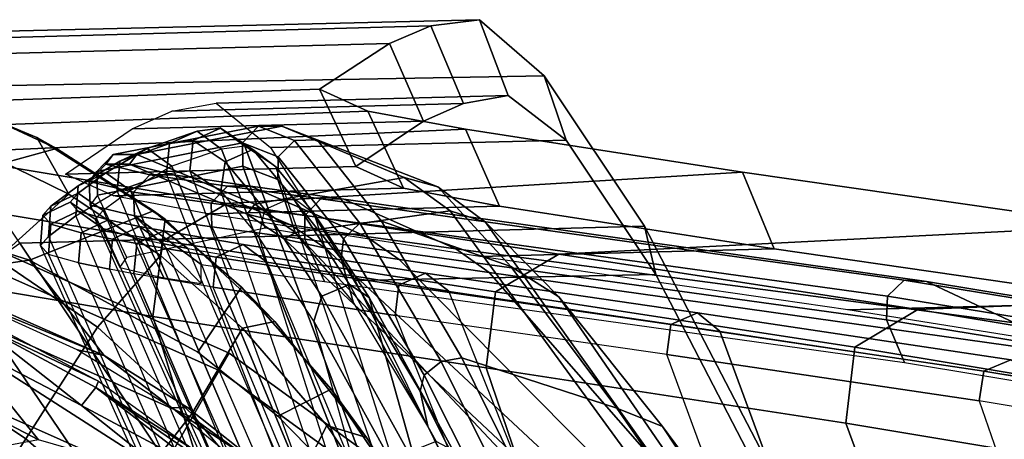
# Model space of a CAD drawing. Units: inches. Extents: x -51 to 81, y -115 to 80.
# Drawn here: x 60 to 63, y 29 to 30 of the extents above; entities that cross this region are included whole.
import ezdxf

# ---------------------------------------------------------------- set-up
doc = ezdxf.new("R2010")
doc.units = ezdxf.units.IN
doc.header["$MEASUREMENT"] = 0
for name, color, linetype in [('SEAT-FABRIC', 5, 'Continuous'), ('SEAT-FOOTREST', 5, 'Continuous'), ('SEAT-FRAME', 5, 'Continuous')]:
    doc.layers.add(name, color=color, linetype=linetype)

# ---------------------------------------------------------------- blocks, each defined once
blk = doc.blocks.new('1VERUS_ASTOOL_UPHST_SYNTLTLIM_ADJARMS_FIXSEAT_0T')
at = {"layer": 'SEAT-FABRIC'}
for points in [[(-5.4179, -8.0383, 28.0492), (-5.5656, -8.2514, 27.7993), (-5.3337, -8.5936, 27.9426), (-5.21, -8.3501, 28.1745)], [(-4.7784, -8.3618, 28.5409), (-4.5518, -8.5583, 28.6313), (-4.3459, -8.246, 28.8164), (-4.5508, -8.0769, 28.7372)], [(-4.9922, -8.1266, 28.4383), (-5.21, -8.3501, 28.1745), (-4.983, -8.6231, 28.287), (-4.7784, -8.3618, 28.5409)], [(-5.5656, -8.2514, 27.7993), (-5.6387, -8.2392, 27.6303), (-5.4368, -8.5619, 27.7599), (-5.3337, -8.5936, 27.9426)], [(-5.4368, -8.5619, 27.7599), (-5.6387, -8.2392, 27.6303), (-5.5843, -8.3326, 27.6208), (-5.3444, -8.6876, 27.737)], [(-4.5518, -8.5583, 28.6313), (-4.3125, -8.7178, 28.7104), (-4.1321, -8.3887, 28.8879), (-4.3459, -8.246, 28.8164)], [(-7.7022, -8.262, 49.9786), (-7.6331, -8.4407, 49.9811), (-6.6813, -8.5989, 47.5021), (-6.8056, -8.2622, 47.475)], [(-6.6813, -8.5989, 47.5021), (-5.7473, -8.7435, 45.0096), (-5.9108, -8.2624, 44.9416), (-6.8056, -8.2622, 47.475)], [(-5.7473, -8.7434, 45.0096), (-4.8815, -8.8764, 42.4871), (-5.071, -8.2626, 42.3637), (-5.9108, -8.2624, 44.9416)], [(-4.8815, -8.8764, 42.4871), (-4.0953, -9.0091, 39.6676), (-4.3012, -8.2628, 39.4687), (-5.071, -8.2626, 42.3637)], [(-4.3816, -8.9596, 30.2719), (-4.7731, -8.3836, 29.7993), (-4.6664, -8.2635, 29.8877), (-4.3022, -8.812, 30.3577)], [(-4.3022, -8.812, 30.3577), (-4.6664, -8.2635, 29.8877), (-4.5196, -8.2635, 30.1059)], [(-5.3444, -8.6876, 27.737), (-5.5843, -8.3326, 27.6208), (-5.3967, -8.4229, 26.7416), (-5.2066, -8.6173, 26.7867)], [(-5.3337, -8.5936, 27.9426), (-5.1144, -8.846, 28.0578), (-4.983, -8.6231, 28.287), (-5.21, -8.3501, 28.1745)], [(-4.7784, -8.3618, 28.5409), (-4.983, -8.6231, 28.287), (-4.738, -8.8489, 28.3863), (-4.5518, -8.5583, 28.6313)], [(-4.5357, -9.0674, 30.2823), (-4.923, -8.4894, 29.7943), (-4.7731, -8.3836, 29.7993), (-4.3816, -8.9596, 30.2719)], [(-6.1884, -8.9859, 30.3313), (-5.4067, -8.9698, 30.3922), (-5.6792, -8.4226, 29.9214), (-6.4737, -8.4337, 29.8547)], [(-6.1588, -9.1113, 30.1679), (-6.1884, -8.9859, 30.3313), (-6.4737, -8.4337, 29.8547), (-6.4591, -8.5336, 29.6792)], [(-5.1698, -8.4826, 26.7818), (-5.1966, -8.4219, 27.1486), (-4.9307, -8.6394, 27.1898)], [(-7.6582, -8.6379, 49.9851), (-6.7052, -8.7964, 47.5049), (-6.6813, -8.5989, 47.5021), (-7.6331, -8.4407, 49.9811)], [(-4.5357, -9.0674, 30.2823), (-6.1588, -9.1113, 30.1679), (-6.4591, -8.5336, 29.6792), (-4.923, -8.4894, 29.7943)], [(-4.9307, -8.6394, 27.1898), (-4.9713, -8.6396, 26.8243), (-5.1698, -8.4826, 26.7818)], [(-5.1144, -8.846, 28.0578), (-5.3337, -8.5936, 27.9426), (-5.4368, -8.5619, 27.7599), (-5.1982, -8.8636, 27.8894)], [(-5.4368, -8.5619, 27.7599), (-5.3444, -8.6876, 27.737), (-5.112, -8.9526, 27.8241), (-5.1982, -8.8636, 27.8894)], [(-4.5518, -8.5583, 28.6313), (-4.738, -8.8489, 28.3863), (-4.4771, -9.0261, 28.4723), (-4.3125, -8.7178, 28.7104)], [(-6.7052, -8.7964, 47.5049), (-5.7715, -8.9409, 45.0116), (-5.7473, -8.7435, 45.0096), (-6.6813, -8.5989, 47.5021)], [(-5.3444, -8.6876, 27.737), (-5.2066, -8.6173, 26.7867), (-4.9983, -8.7835, 26.8314), (-5.112, -8.9526, 27.8241)], [(-7.8221, -8.7361, 49.9301), (-6.8686, -8.8947, 47.4482), (-6.7052, -8.7964, 47.5049), (-7.6582, -8.6379, 49.9851)], [(-5.1144, -8.846, 28.0578), (-4.9013, -9.0349, 28.1556), (-4.738, -8.8489, 28.3863), (-4.983, -8.6231, 28.287)], [(-4.9713, -8.6396, 26.8243), (-4.9307, -8.6394, 27.1898), (-4.7547, -8.7752, 26.8666)], [(-4.9307, -8.6394, 27.1898), (-4.685, -8.7895, 27.2265), (-4.7547, -8.7752, 26.8666)], [(-7.8221, -8.7361, 49.9301), (-9.3662, -8.7765, 49.8379), (-8.3757, -8.9541, 47.0685), (-6.8686, -8.8947, 47.4482)], [(-8.4349, -8.7565, 47.011), (-7.6717, -8.7365, 47.0568), (-6.6867, -8.8937, 44.301), (-7.4534, -8.9138, 44.2547)], [(-5.7715, -8.9409, 45.0116), (-4.9074, -9.0734, 42.4886), (-4.8815, -8.8764, 42.4871), (-5.7473, -8.7435, 45.0096)], [(-6.8686, -8.8947, 47.4482), (-5.9361, -9.0388, 44.9574), (-5.7715, -8.9409, 45.0116), (-6.7052, -8.7964, 47.5049)], [(-4.8833, -9.1507, 27.8963), (-5.112, -8.9526, 27.8241), (-4.9983, -8.7835, 26.8314), (-4.5613, -9.0231, 26.912)], [(-4.2831, -8.9833, 26.9459), (-4.7547, -8.7752, 26.8666), (-4.3586, -8.9378, 27.2716)], [(-4.2831, -8.9833, 26.9459), (-4.5613, -9.0231, 26.912), (-4.7547, -8.7752, 26.8666)], [(-4.3586, -8.9378, 27.2716), (-4.7547, -8.7752, 26.8666), (-4.685, -8.7895, 27.2265)], [(-5.1144, -8.846, 28.0578), (-5.1982, -8.8636, 27.8894), (-4.9132, -9.1295, 28.0203), (-4.9013, -9.0349, 28.1556)], [(-4.9013, -9.0349, 28.1556), (-4.6632, -9.1943, 28.2489), (-4.4771, -9.0261, 28.4723), (-4.738, -8.8489, 28.3863)], [(-4.9132, -9.1295, 28.0203), (-5.1982, -8.8636, 27.8894), (-5.112, -8.9526, 27.8241), (-4.8833, -9.1507, 27.8963)], [(-6.8686, -8.8947, 47.4482), (-8.3757, -8.9541, 47.0685), (-7.3832, -9.1123, 44.2986), (-5.9361, -9.0388, 44.9574)], [(-5.7309, -9.0325, 41.5389), (-6.4954, -9.0525, 41.4927), (-7.4534, -8.9138, 44.2547), (-6.6867, -8.8937, 44.301)], [(-4.9074, -9.0734, 42.4886), (-4.1244, -9.2052, 39.669), (-4.0953, -9.0091, 39.6676), (-4.8815, -8.8764, 42.4871)], [(-6.4954, -9.0525, 41.4927), (-6.4136, -9.2519, 41.5197), (-7.3832, -9.1123, 44.2986), (-7.4534, -8.9138, 44.2547)], [(-5.9361, -9.0388, 44.9574), (-5.0743, -9.1701, 42.4408), (-4.9074, -9.0734, 42.4886), (-5.7715, -8.9409, 45.0116)], [(-5.4067, -8.9698, 30.3922), (-6.1884, -8.9859, 30.3313), (-5.9551, -9.3346, 30.956), (-5.1869, -9.3155, 31.0101)], [(-6.1884, -8.9859, 30.3313), (-6.1588, -9.1113, 30.1679), (-5.8983, -9.5017, 30.8331), (-5.9551, -9.3346, 30.956)], [(-4.2831, -8.9833, 26.9459), (-4.1035, -9.1679, 26.9805), (-4.5613, -9.0231, 26.912)], [(-4.8833, -9.1507, 27.8963), (-4.5613, -9.0231, 26.912), (-4.1035, -9.1679, 26.9805), (-4.6313, -9.3133, 27.9672)], [(-4.6632, -9.1943, 28.2489), (-4.385, -9.3302, 28.3401), (-4.1956, -9.1647, 28.5487), (-4.4771, -9.0261, 28.4723)], [(-5.9361, -9.0388, 44.9574), (-7.3832, -9.1123, 44.2986), (-6.4136, -9.2519, 41.5197), (-5.0744, -9.1701, 42.4408)], [(-6.4954, -9.0525, 41.4927), (-5.7309, -9.0325, 41.5389), (-5.0244, -9.1436, 39.0082), (-5.7817, -9.1635, 38.9623)], [(-6.4136, -9.2519, 41.5197), (-6.4954, -9.0525, 41.4927), (-5.7817, -9.1635, 38.9623), (-5.6934, -9.3631, 38.9836)], [(-4.6632, -9.1943, 28.2489), (-4.9013, -9.0349, 28.1556), (-4.9132, -9.1295, 28.0203), (-4.5803, -9.3421, 28.1435)], [(-4.2646, -9.4723, 30.9767), (-5.8983, -9.5017, 30.8331), (-6.1588, -9.1113, 30.1679), (-4.5357, -9.0674, 30.2823)], [(-5.0743, -9.1701, 42.4408), (-4.2946, -9.2999, 39.6327), (-4.1244, -9.2052, 39.669), (-4.9074, -9.0734, 42.4886)], [(-4.9132, -9.1295, 28.0203), (-4.8833, -9.1507, 27.8963), (-4.6313, -9.3133, 27.9672), (-4.5803, -9.3421, 28.1435)], [(-4.7796, -9.1903, 37.8295), (-5.5327, -9.21, 37.7838), (-5.7817, -9.1635, 38.9623), (-5.0244, -9.1436, 39.0082)], [(-5.0744, -9.1701, 42.4408), (-6.4136, -9.2519, 41.5197), (-5.6934, -9.3631, 38.9836), (-4.2946, -9.2999, 39.6327)], [(-5.5327, -9.21, 37.7838), (-5.4401, -9.4101, 37.7914), (-5.6934, -9.3631, 38.9836), (-5.7817, -9.1635, 38.9623)], [(-4.3422, -9.4475, 28.0407), (-4.6313, -9.3133, 27.9672), (-4.1035, -9.1679, 26.9805), (-3.7019, -9.2386, 27.0281)], [(-5.5327, -9.21, 37.7838), (-4.7796, -9.1903, 37.8295), (-4.6549, -9.2464, 36.4395), (-5.4089, -9.2661, 36.3939)], [(-4.6632, -9.1943, 28.2489), (-4.5803, -9.3421, 28.1435), (-4.2119, -9.4954, 28.2493), (-4.385, -9.3302, 28.3401)], [(-5.4401, -9.4101, 37.7914), (-5.5327, -9.21, 37.7838), (-5.4089, -9.2661, 36.3939), (-5.3145, -9.467, 36.3817)], [(-4.8276, -9.3646, 33.823), (-5.585, -9.3844, 33.7774), (-5.4089, -9.2661, 36.3939), (-4.6549, -9.2464, 36.4395)], [(-5.585, -9.3844, 33.7774), (-5.4961, -9.5864, 33.7518), (-5.3145, -9.467, 36.3817), (-5.4089, -9.2661, 36.3939)], [(-4.2946, -9.2999, 39.6327), (-5.6934, -9.3631, 38.9836), (-5.4401, -9.4101, 37.7914), (-4.0092, -9.3569, 38.2396)], [(-5.8049, -9.4506, 31.7119), (-5.0462, -9.4307, 31.7591), (-5.1869, -9.3155, 31.0101), (-5.9551, -9.3346, 30.956)], [(-5.7304, -9.6478, 31.615), (-5.8049, -9.4506, 31.7119), (-5.9551, -9.3346, 30.956), (-5.8983, -9.5017, 30.8331)], [(-4.2119, -9.4954, 28.2493), (-4.5803, -9.3421, 28.1435), (-4.6313, -9.3133, 27.9672), (-4.3422, -9.4475, 28.0407)], [(-4.0092, -9.3569, 38.2396), (-5.4401, -9.4101, 37.7914), (-5.3145, -9.467, 36.3817), (-3.8739, -9.4172, 36.7538)], [(-5.585, -9.3844, 33.7774), (-4.8276, -9.3646, 33.823), (-4.9309, -9.41, 32.7702), (-5.6889, -9.4299, 32.7242)], [(-5.4961, -9.5864, 33.7518), (-5.585, -9.3844, 33.7774), (-5.6889, -9.4299, 32.7242), (-5.6034, -9.6317, 32.6826)], [(-5.0462, -9.4307, 31.7591), (-5.8049, -9.4506, 31.7119), (-5.6889, -9.4299, 32.7242), (-4.9309, -9.41, 32.7702)], [(-5.8049, -9.4506, 31.7119), (-5.7304, -9.6478, 31.615), (-5.6034, -9.6317, 32.6826), (-5.6889, -9.4299, 32.7242)], [(-3.8739, -9.4172, 36.7538), (-5.3145, -9.467, 36.3817), (-5.4961, -9.5864, 33.7518), (-3.9927, -9.547, 33.8424)], [(-4.1357, -9.6091, 31.8037), (-5.7304, -9.6478, 31.615), (-5.8983, -9.5017, 30.8331), (-4.2646, -9.4723, 30.9767)], [(-3.9927, -9.547, 33.8424), (-5.4961, -9.5864, 33.7518), (-5.6034, -9.6317, 32.6826), (-4.0673, -9.5898, 32.8236)], [(-4.0673, -9.5898, 32.8236), (-5.6034, -9.6317, 32.6826), (-5.7304, -9.6478, 31.615), (-4.1357, -9.6091, 31.8037)]]:
    blk.add_3dface(points, dxfattribs=at)
for points, invisible_edges in [([(-5.3967, -8.4229, 26.7416), (-4.9713, -8.6396, 26.8243), (-5.2066, -8.6173, 26.7867)], 3), ([(-5.3967, -8.4229, 26.7416), (-5.1698, -8.4826, 26.7818), (-4.9713, -8.6396, 26.8243)], 13), ([(-4.9983, -8.7835, 26.8314), (-5.2066, -8.6173, 26.7867), (-4.7547, -8.7752, 26.8666)], 14), ([(-4.9713, -8.6396, 26.8243), (-4.7547, -8.7752, 26.8666), (-5.2066, -8.6173, 26.7867)], 14), ([(-4.7547, -8.7752, 26.8666), (-4.5613, -9.0231, 26.912), (-4.9983, -8.7835, 26.8314)], 12)]:
    blk.add_3dface(points, dxfattribs=dict(at, invisible_edges=invisible_edges))
at = {"layer": 'SEAT-FOOTREST'}
for points in [[(-4.9836, -8.6141, 14.6398), (-4.8873, -8.4471, 14.6914), (-6.5379, -7.2472, 14.6914), (-6.6669, -7.3904, 14.6398)], [(-4.8873, -8.4471, 13.9204), (-4.9836, -8.6141, 13.9721), (-6.6669, -7.3904, 13.9721), (-6.5379, -7.2472, 13.9204)], [(-5.0542, -8.7363, 14.4987), (-4.9836, -8.6141, 14.6398), (-6.6669, -7.3904, 14.6398), (-6.7613, -7.4953, 14.4987)], [(-4.9836, -8.6141, 13.9721), (-5.0542, -8.7363, 14.1132), (-6.7613, -7.4953, 14.1132), (-6.6669, -7.3904, 13.9721)], [(-5.08, -8.781, 14.3059), (-5.0542, -8.7363, 14.4987), (-6.7613, -7.4953, 14.4987), (-6.7959, -7.5337, 14.3059)], [(-5.0542, -8.7363, 14.1132), (-5.08, -8.781, 14.3059), (-6.7959, -7.5337, 14.3059), (-6.7613, -7.4953, 14.1132)], [(-2.92, -8.9602, 14.4987), (-2.9041, -8.911, 14.3059), (-4.6945, -8.1133, 14.3059), (-4.7203, -8.158, 14.4987)], [(-2.9041, -8.911, 14.3059), (-2.92, -8.9602, 14.1132), (-4.7203, -8.158, 14.1132), (-4.6945, -8.1133, 14.3059)], [(-2.9636, -9.0944, 14.6398), (-2.92, -8.9602, 14.4987), (-4.7203, -8.158, 14.4987), (-4.7909, -8.2802, 14.6398)], [(-2.92, -8.9602, 14.1132), (-2.9636, -9.0944, 13.9721), (-4.7909, -8.2802, 13.9721), (-4.7203, -8.158, 14.1132)], [(-3.0232, -9.2777, 14.6914), (-2.9636, -9.0944, 14.6398), (-4.7909, -8.2802, 14.6398), (-4.8873, -8.4471, 14.6914)], [(-2.9636, -9.0944, 13.9721), (-3.0232, -9.2777, 13.9204), (-4.8873, -8.4471, 13.9204), (-4.7909, -8.2802, 13.9721)], [(-3.0828, -9.461, 14.6398), (-3.0232, -9.2777, 14.6914), (-4.8873, -8.4471, 14.6914), (-4.9836, -8.6141, 14.6398)], [(-3.0232, -9.2777, 13.9204), (-3.0828, -9.461, 13.9721), (-4.9836, -8.6141, 13.9721), (-4.8873, -8.4471, 13.9204)], [(-3.1264, -9.5952, 14.4987), (-3.0828, -9.461, 14.6398), (-4.9836, -8.6141, 14.6398), (-5.0542, -8.7363, 14.4987)], [(-3.0828, -9.461, 13.9721), (-3.1264, -9.5952, 14.1132), (-5.0542, -8.7363, 14.1132), (-4.9836, -8.6141, 13.9721)], [(-3.1423, -9.6443, 14.3059), (-3.1264, -9.5952, 14.4987), (-5.0542, -8.7363, 14.4987), (-5.08, -8.781, 14.3059)], [(-3.1264, -9.5952, 14.1132), (-3.1423, -9.6443, 14.3059), (-5.08, -8.781, 14.3059), (-5.0542, -8.7363, 14.1132)]]:
    blk.add_3dface(points, dxfattribs=at)
at = {"layer": 'SEAT-FRAME'}
for points in [[(-6.2051, -8.5907, 30.7302), (-6.845, -7.6226, 31.9924), (-7.0642, -7.3012, 31.7729), (-6.4982, -8.1946, 30.4697)], [(-8.0664, -7.5828, 47.3583), (-7.7595, -8.5354, 47.5152), (-7.0282, -8.657, 45.4677), (-7.3548, -7.7111, 45.3238)], [(-5.936, -8.9274, 31.0806), (-6.6507, -7.8887, 32.2938), (-6.845, -7.6226, 31.9924), (-6.2051, -8.5907, 30.7302)], [(-7.0282, -8.657, 45.4677), (-7.3548, -7.7111, 45.3238), (-6.5614, -7.8382, 43.05), (-6.2166, -8.7774, 43.1923)], [(-6.6865, -7.9375, 43.0111), (-6.3544, -8.8382, 43.1465), (-7.1671, -8.715, 45.4214), (-7.4804, -7.8109, 45.2844)], [(-6.5614, -7.8382, 43.05), (-6.2166, -8.7774, 43.1923), (-5.5114, -8.8793, 41.0638), (-5.8848, -7.9381, 40.9434)], [(-5.746, -9.1216, 31.5628), (-6.4862, -8.0811, 32.6612), (-6.6507, -7.8887, 32.2938), (-5.936, -8.9274, 31.0806)], [(-5.4719, -8.2485, 31.1886), (-5.2997, -8.8643, 30.5906), (-5.5168, -8.4698, 30.2003), (-5.6372, -7.9282, 30.8689)], [(-6.011, -8.0366, 40.9096), (-5.6501, -8.9427, 41.0247), (-6.3544, -8.8382, 43.1465), (-6.6865, -7.9375, 43.0111)], [(-5.5114, -8.8793, 41.0638), (-5.8848, -7.9381, 40.9434), (-5.4305, -8.0094, 39.2562), (-5.0381, -8.9523, 39.3537)], [(-5.7802, -7.9969, 30.8742), (-5.6618, -8.5281, 30.2197), (-5.4433, -8.9258, 30.61), (-5.614, -8.3183, 31.1955)], [(-5.4305, -8.0094, 39.2562), (-5.0381, -8.9523, 39.3537), (-4.8325, -8.9875, 38.4569), (-5.237, -8.0449, 38.3918)], [(-5.1778, -9.0175, 39.3216), (-5.5576, -8.1078, 39.2285), (-6.011, -8.0366, 40.9096), (-5.6501, -8.9427, 41.0247)], [(-5.237, -8.0449, 38.3918), (-4.8325, -8.9875, 38.4569), (-4.7692, -8.9994, 38.1425), (-5.1781, -8.0576, 38.0924)], [(-5.6542, -9.1514, 32.1101), (-6.3686, -8.1705, 33.0822), (-6.4862, -8.0811, 32.6612), (-5.746, -9.1216, 31.5628)], [(-4.7692, -8.9994, 38.1425), (-5.1781, -8.0576, 38.0924), (-5.104, -8.0764, 37.6688), (-4.6881, -9.0156, 37.695)], [(-5.104, -8.0764, 37.6688), (-4.6881, -9.0156, 37.695), (-4.6101, -9.0379, 37.0669), (-5.0333, -8.1019, 37.1317)], [(-4.6101, -9.0379, 37.0669), (-5.0333, -8.1019, 37.1317), (-5.0041, -8.1337, 36.4898), (-4.5898, -9.0614, 36.4294)], [(-5.3645, -8.1431, 38.3666), (-4.9727, -9.0536, 38.4299), (-5.1778, -9.0175, 39.3216), (-5.5576, -8.1078, 39.2285)], [(-4.9098, -9.0657, 38.1177), (-5.3061, -8.1552, 38.0691), (-5.3645, -8.1431, 38.3666), (-4.9727, -9.0536, 38.4299)], [(-5.2331, -8.1729, 37.6509), (-4.8292, -9.0823, 37.6744), (-4.9098, -9.0657, 38.1177), (-5.3061, -8.1552, 38.0691)], [(-5.0041, -8.1337, 36.4898), (-4.5898, -9.0614, 36.4294), (-4.6104, -9.0848, 35.8622), (-5.0154, -8.1604, 35.9567)], [(-5.8905, -8.4159, 36.32), (-6.3686, -8.1705, 33.0822), (-5.6542, -9.1514, 32.1101), (-5.252, -9.0948, 35.8183)], [(-4.752, -9.1055, 37.0577), (-5.1596, -8.1985, 37.0728), (-5.2331, -8.1729, 37.6509), (-4.8292, -9.0823, 37.6744)], [(-4.6104, -9.0848, 35.8622), (-5.0154, -8.1604, 35.9567), (-5.0721, -8.216, 34.8759), (-4.6812, -9.1381, 34.7469)], [(-6.4982, -8.1946, 30.4697), (-6.3708, -8.2273, 30.2647), (-6.0868, -8.6385, 30.5521), (-6.2051, -8.5907, 30.7302)], [(-5.5958, -8.5914, 30.5426), (-5.5756, -8.6824, 30.4183), (-5.7804, -8.2758, 30.0987), (-5.7912, -8.2024, 30.2261)], [(-5.1373, -8.2239, 36.4918), (-4.7321, -9.1291, 36.434), (-4.752, -9.1055, 37.0577), (-5.1596, -8.1985, 37.0728)], [(-6.3708, -8.2273, 30.2647), (-5.8888, -8.3551, 30.0605), (-5.6841, -8.7691, 30.3879), (-6.0868, -8.6385, 30.5521)], [(-5.0721, -8.216, 34.8759), (-4.6812, -9.1381, 34.7469), (-4.7887, -9.2022, 33.4886), (-5.1679, -8.2847, 33.6097)], [(-4.7523, -9.1519, 35.8722), (-5.1491, -8.2478, 35.9628), (-5.1373, -8.2239, 36.4918), (-4.7321, -9.1291, 36.434)], [(-5.1569, -9.0828, 30.9585), (-5.3791, -8.3801, 31.5052), (-5.4719, -8.2485, 31.1886), (-5.2997, -8.8643, 30.5906)], [(-5.2078, -8.2992, 34.8854), (-4.8235, -9.2042, 34.7611), (-4.7523, -9.1519, 35.8722), (-5.1491, -8.2478, 35.9628)], [(-5.5867, -8.7242, 30.3802), (-5.7938, -8.3112, 30.0575), (-5.7804, -8.2758, 30.0987), (-5.5756, -8.6824, 30.4183)], [(-4.7887, -9.2022, 33.4886), (-5.1679, -8.2847, 33.6097), (-5.265, -8.3502, 32.5201), (-4.9169, -9.2475, 32.2578)], [(-5.6308, -8.7595, 30.3678), (-5.8373, -8.343, 30.0422), (-5.7938, -8.3112, 30.0575), (-5.5867, -8.7242, 30.3802)], [(-4.8235, -9.2042, 34.7611), (-5.2078, -8.2992, 34.8854), (-5.3047, -8.3653, 33.6225), (-4.9312, -9.2673, 33.5051)], [(-7.2137, -8.7858, 44.3947), (-7.5696, -8.3313, 44.1053), (-6.2068, -8.4743, 39.3681), (-5.7551, -8.9908, 39.7798)], [(-5.614, -8.3183, 31.1955), (-5.4433, -8.9258, 30.61), (-5.3001, -9.1454, 30.9773), (-5.5199, -8.4534, 31.5109)], [(-5.6841, -8.7691, 30.3879), (-5.8888, -8.3551, 30.0605), (-5.8373, -8.343, 30.0422), (-5.6308, -8.7595, 30.3678)], [(-5.265, -8.3502, 32.5201), (-4.9169, -9.2475, 32.2578), (-4.9776, -9.2554, 31.7436), (-5.3009, -8.3754, 32.128)], [(-5.4049, -8.4318, 32.5046), (-5.0597, -9.3115, 32.2749), (-4.9312, -9.2673, 33.5051), (-5.3047, -8.3653, 33.6225)], [(-5.334, -8.3983, 31.7938), (-5.058, -9.2023, 31.3077), (-5.1569, -9.0828, 30.9585), (-5.3791, -8.3801, 31.5052)], [(-4.9776, -9.2554, 31.7436), (-5.3009, -8.3754, 32.128), (-5.334, -8.3983, 31.7938), (-5.058, -9.2023, 31.3077)], [(-5.2236, -9.0775, 36.8212), (-5.8754, -8.4655, 37.0876), (-5.8905, -8.4159, 36.32), (-5.252, -9.0948, 35.8183)], [(-5.0597, -9.3115, 32.2749), (-5.4049, -8.4318, 32.5046), (-5.4416, -8.4577, 32.1042), (-5.1205, -9.3192, 31.7621)], [(-5.3302, -9.0541, 37.8188), (-5.9327, -8.492, 37.8543), (-5.8754, -8.4655, 37.0876), (-5.2236, -9.0775, 36.8212)], [(-5.3001, -9.1454, 30.9773), (-5.5199, -8.4534, 31.5109), (-5.4718, -8.4784, 31.8012), (-5.201, -9.2656, 31.3265)], [(-5.4718, -8.4784, 31.8012), (-5.201, -9.2656, 31.3265), (-5.1205, -9.3192, 31.7621), (-5.4416, -8.4577, 32.1042)], [(-4.9352, -8.4543, 26.9625), (-4.6958, -8.6449, 27.0065), (-5.017, -8.474, 26.9834)], [(-4.5847, -8.5563, 27.0196), (-4.3796, -8.8108, 27.0533), (-4.9352, -8.4543, 26.9625)], [(-4.6958, -8.6449, 27.0065), (-4.9352, -8.4543, 26.9625), (-4.3796, -8.8108, 27.0533)], [(-8.462, -8.4865, 49.0305), (-8.4302, -8.599, 49.0651), (-6.7876, -8.8674, 44.4682), (-6.8344, -8.7573, 44.4669)], [(-5.7551, -8.9908, 39.7798), (-6.2068, -8.4743, 39.3681), (-6.0522, -8.4885, 38.6143), (-5.5217, -9.0244, 38.8038)], [(-5.5217, -9.0244, 38.8038), (-6.0522, -8.4885, 38.6143), (-5.9327, -8.492, 37.8543), (-5.3302, -9.0541, 37.8188)], [(-5.5168, -8.4698, 30.2003), (-5.2997, -8.8643, 30.5906), (-5.3204, -8.9291, 30.551), (-5.5452, -8.5227, 30.1492)], [(-4.7332, -8.692, 27.0402), (-5.017, -8.474, 26.9834), (-4.6958, -8.6449, 27.0065)], [(-5.017, -8.474, 26.9834), (-4.7332, -8.692, 27.0402), (-5.0134, -8.4996, 27.0338)], [(-4.9956, -8.5248, 27.1178), (-5.0134, -8.4996, 27.0338), (-4.7332, -8.692, 27.0402)], [(-7.0404, -8.7348, 45.4678), (-7.7728, -8.613, 47.5153), (-7.7595, -8.5354, 47.5152), (-7.0282, -8.657, 45.4677)], [(-5.6177, -8.5518, 30.1589), (-5.3922, -8.9599, 30.5607), (-5.4433, -8.9258, 30.61), (-5.6618, -8.5281, 30.2197)], [(-5.5452, -8.5227, 30.1492), (-5.3204, -8.9291, 30.551), (-5.3922, -8.9599, 30.5607), (-5.6177, -8.5518, 30.1589)], [(-4.9956, -8.5248, 27.1178), (-4.7332, -8.692, 27.0402), (-4.7403, -8.7085, 27.1582)], [(-4.5847, -8.5563, 27.0196), (-4.4582, -8.5324, 27.0835), (-4.2313, -8.7408, 27.0719)], [(-4.5847, -8.5563, 27.0196), (-4.2313, -8.7408, 27.0719), (-4.3796, -8.8108, 27.0533)], [(-6.2051, -8.5907, 30.7302), (-6.0868, -8.6385, 30.5521), (-5.8117, -9.0062, 30.9583), (-5.936, -8.9274, 31.0806)], [(-5.5756, -8.6824, 30.4183), (-5.5958, -8.5914, 30.5426), (-5.4023, -8.9148, 30.9783), (-5.3708, -9.0265, 30.8579)], [(-8.7027, -8.6006, 49.0014), (-7.1194, -8.8599, 44.4305), (-6.8908, -8.9676, 44.4367), (-8.5376, -8.6948, 49.0317)], [(-8.4342, -8.6611, 49.0664), (-6.7896, -8.929, 44.4708), (-6.7876, -8.8674, 44.4682), (-8.4302, -8.599, 49.0651)], [(-7.1099, -8.7638, 45.4447), (-7.8426, -8.641, 47.4921), (-7.7728, -8.613, 47.5153), (-7.0404, -8.7348, 45.4678)], [(-6.0868, -8.6385, 30.5521), (-5.6841, -8.7691, 30.3879), (-5.4755, -9.1243, 30.8425), (-5.8117, -9.0062, 30.9583)], [(-8.4794, -8.7014, 49.0524), (-6.8328, -8.971, 44.4576), (-6.7896, -8.929, 44.4708), (-8.4342, -8.6611, 49.0664)], [(-6.2272, -8.8554, 43.1924), (-7.0404, -8.7348, 45.4678), (-7.0282, -8.657, 45.4677), (-6.2166, -8.7774, 43.1923)], [(-4.7332, -8.692, 27.0402), (-4.6958, -8.6449, 27.0065), (-4.4261, -8.8566, 27.083)], [(-4.3796, -8.8108, 27.0533), (-4.4261, -8.8566, 27.083), (-4.6958, -8.6449, 27.0065)], [(-8.5376, -8.6948, 49.0317), (-6.8908, -8.9676, 44.4367), (-6.8328, -8.971, 44.4576), (-8.4794, -8.7014, 49.0524)], [(-5.3765, -9.0786, 30.8306), (-5.5867, -8.7242, 30.3802), (-5.5756, -8.6824, 30.4183), (-5.3708, -9.0265, 30.8579)], [(-4.7403, -8.7085, 27.1582), (-4.7332, -8.692, 27.0402), (-4.4261, -8.8566, 27.083)], [(-6.3544, -8.8382, 43.1465), (-7.1671, -8.715, 45.4214), (-7.1099, -8.7638, 45.4447), (-6.2961, -8.8858, 43.1696)], [(-4.4261, -8.8566, 27.083), (-4.41, -8.8836, 27.2068), (-4.7403, -8.7085, 27.1582)], [(-6.2961, -8.8858, 43.1696), (-7.1099, -8.7638, 45.4447), (-7.0404, -8.7348, 45.4678), (-6.2272, -8.8554, 43.1924)], [(-5.4195, -9.1188, 30.8243), (-5.6308, -8.7595, 30.3678), (-5.5867, -8.7242, 30.3802), (-5.3765, -9.0786, 30.8306)], [(-6.8344, -8.7573, 44.4669), (-6.7876, -8.8674, 44.4682), (-5.2767, -9.0771, 39.8344), (-5.3278, -8.9671, 39.833)], [(-5.4755, -9.1243, 30.8425), (-5.6841, -8.7691, 30.3879), (-5.6308, -8.7595, 30.3678), (-5.4195, -9.1188, 30.8243)], [(-5.7551, -8.9908, 39.7798), (-5.6689, -9.0524, 39.8039), (-7.1194, -8.8599, 44.4305), (-7.2137, -8.7858, 44.3947)], [(-5.5206, -8.9575, 41.0646), (-6.2272, -8.8554, 43.1924), (-6.2166, -8.7774, 43.1923), (-5.5114, -8.8793, 41.0638)], [(-5.6501, -8.9427, 41.0247), (-6.3544, -8.8382, 43.1465), (-6.2961, -8.8858, 43.1696), (-5.5899, -8.9892, 41.045)], [(-5.6689, -9.0524, 39.8039), (-5.3775, -9.1817, 39.8117), (-6.8908, -8.9676, 44.4367), (-7.1194, -8.8599, 44.4305)], [(-6.7896, -8.929, 44.4708), (-5.2759, -9.1386, 39.8369), (-5.2767, -9.0771, 39.8344), (-6.7876, -8.8674, 44.4682)], [(-5.5899, -8.9892, 41.045), (-6.2961, -8.8858, 43.1696), (-6.2272, -8.8554, 43.1924), (-5.5206, -8.9575, 41.0646)], [(-5.2997, -8.8643, 30.5906), (-5.1569, -9.0828, 30.9585), (-5.1723, -9.1549, 30.9308), (-5.3204, -8.9291, 30.551)], [(-5.0461, -9.0306, 39.3548), (-5.5206, -8.9575, 41.0646), (-5.5114, -8.8793, 41.0638), (-5.0381, -8.9523, 39.3537)], [(-5.3922, -8.9599, 30.5607), (-5.2439, -9.1862, 30.9402), (-5.3001, -9.1454, 30.9773), (-5.4433, -8.9258, 30.61)], [(-5.2518, -9.0928, 31.5381), (-5.206, -9.2322, 31.4217), (-5.3708, -9.0265, 30.8579), (-5.4023, -8.9148, 30.9783)], [(-6.8328, -8.971, 44.4576), (-5.3181, -9.1823, 39.8273), (-5.2759, -9.1386, 39.8369), (-6.7896, -8.929, 44.4708)], [(-5.936, -8.9274, 31.0806), (-5.8117, -9.0062, 30.9583), (-5.6216, -9.2139, 31.5149), (-5.746, -9.1216, 31.5628)], [(-5.1778, -9.0175, 39.3216), (-5.6501, -8.9427, 41.0247), (-5.5899, -8.9892, 41.045), (-5.116, -9.0632, 39.3388)], [(-5.3204, -8.9291, 30.551), (-5.1723, -9.1549, 30.9308), (-5.2439, -9.1862, 30.9402), (-5.3922, -8.9599, 30.5607)], [(-6.8908, -8.9676, 44.4367), (-5.3775, -9.1817, 39.8117), (-5.3181, -9.1823, 39.8273), (-6.8328, -8.971, 44.4576)], [(-5.116, -9.0632, 39.3388), (-5.5899, -8.9892, 41.045), (-5.5206, -8.9575, 41.0646), (-5.0461, -9.0306, 39.3548)], [(-5.3278, -8.9671, 39.833), (-5.2767, -9.0771, 39.8344), (-5.0347, -9.1099, 38.8521), (-5.0857, -9.0008, 38.8507)], [(-4.84, -9.0658, 38.4584), (-5.0461, -9.0306, 39.3548), (-5.0381, -8.9523, 39.3537), (-4.8325, -8.9875, 38.4569)], [(-4.9102, -8.9767, 37.8549), (-4.9102, -8.9767, 37.8549), (-5.0069, -8.9619, 38.3748), (-4.8343, -9.1381, 37.8569)], [(-5.0068, -9.0119, 38.4937), (-5.0068, -9.0119, 38.4937), (-4.8343, -9.1381, 37.8569), (-5.0069, -8.9619, 38.3748)], [(-4.9102, -8.9767, 37.8549), (-4.8343, -9.1381, 37.8569), (-4.7189, -9.1659, 36.8382), (-4.7958, -9.0035, 36.8359)], [(-5.5217, -9.0244, 38.8038), (-5.4356, -9.0845, 38.8243), (-5.6689, -9.0524, 39.8039), (-5.7551, -8.9908, 39.7798)], [(-5.0857, -9.0008, 38.8507), (-5.0347, -9.1099, 38.8521), (-4.8343, -9.1381, 37.8569), (-5.0068, -9.0119, 38.4937)], [(-4.7766, -9.0777, 38.1441), (-4.84, -9.0658, 38.4584), (-4.8325, -8.9875, 38.4569), (-4.7692, -8.9994, 38.1425)], [(-4.6952, -9.094, 37.6966), (-4.7766, -9.0777, 38.1441), (-4.7692, -8.9994, 38.1425), (-4.6881, -9.0156, 37.695)], [(-5.8117, -9.0062, 30.9583), (-5.4755, -9.1243, 30.8425), (-5.308, -9.3358, 31.4236), (-5.6216, -9.2139, 31.5149)], [(-5.3302, -9.0541, 37.8188), (-5.2393, -9.1147, 37.835), (-5.4356, -9.0845, 38.8243), (-5.5217, -9.0244, 38.8038)], [(-5.2069, -9.2913, 31.4104), (-5.3765, -9.0786, 30.8306), (-5.3708, -9.0265, 30.8579), (-5.206, -9.2322, 31.4217)], [(-4.9727, -9.0536, 38.4299), (-5.1778, -9.0175, 39.3216), (-5.116, -9.0632, 39.3388), (-4.9101, -9.0989, 38.4449)], [(-4.7189, -9.1659, 36.8382), (-4.7958, -9.0035, 36.8359), (-4.8141, -9.0298, 35.8097), (-4.7379, -9.1922, 35.8102)], [(-4.6165, -9.1163, 37.0692), (-4.6952, -9.094, 37.6966), (-4.6881, -9.0156, 37.695), (-4.6101, -9.0379, 37.0669)], [(-5.4356, -9.0845, 38.8243), (-5.1353, -9.2153, 38.8323), (-5.3775, -9.1817, 39.8117), (-5.6689, -9.0524, 39.8039)], [(-4.8141, -9.0298, 35.8097), (-4.7379, -9.1922, 35.8102), (-5.1154, -9.267, 32.0091), (-5.1731, -9.1062, 32.1147)], [(-4.9101, -9.0989, 38.4449), (-5.116, -9.0632, 39.3388), (-5.0461, -9.0306, 39.3548), (-4.84, -9.0658, 38.4584)], [(-4.9098, -9.0657, 38.1177), (-4.9727, -9.0536, 38.4299), (-4.9101, -9.0989, 38.4449), (-4.8469, -9.1108, 38.1317)], [(-4.596, -9.1399, 36.4327), (-4.6165, -9.1163, 37.0692), (-4.6101, -9.0379, 37.0669), (-4.5898, -9.0614, 36.4294)], [(-5.2491, -9.3342, 31.4112), (-5.4195, -9.1188, 30.8243), (-5.3765, -9.0786, 30.8306), (-5.2069, -9.2913, 31.4104)], [(-5.2236, -9.0775, 36.8212), (-5.1263, -9.1424, 36.8275), (-5.2393, -9.1147, 37.835), (-5.3302, -9.0541, 37.8188)], [(-5.2759, -9.1386, 39.8369), (-5.0332, -9.1714, 38.8544), (-5.0347, -9.1099, 38.8521), (-5.2767, -9.0771, 39.8344)], [(-5.252, -9.0948, 35.8183), (-5.1467, -9.1683, 35.8127), (-5.1263, -9.1424, 36.8275), (-5.2236, -9.0775, 36.8212)], [(-4.8469, -9.1108, 38.1317), (-4.9101, -9.0989, 38.4449), (-4.84, -9.0658, 38.4584), (-4.7766, -9.0777, 38.1441)], [(-4.8292, -9.0823, 37.6744), (-4.9098, -9.0657, 38.1177), (-4.8469, -9.1108, 38.1317), (-4.7658, -9.1274, 37.6864)], [(-4.7658, -9.1274, 37.6864), (-4.8469, -9.1108, 38.1317), (-4.7766, -9.0777, 38.1441), (-4.6952, -9.094, 37.6966)], [(-4.6167, -9.1631, 35.8658), (-4.596, -9.1399, 36.4327), (-4.5898, -9.0614, 36.4294), (-4.6104, -9.0848, 35.8622)], [(-5.6542, -9.1514, 32.1101), (-5.5346, -9.2376, 32.1005), (-5.1467, -9.1683, 35.8127), (-5.252, -9.0948, 35.8183)], [(-5.2393, -9.1147, 37.835), (-4.9352, -9.2448, 37.8431), (-5.1353, -9.2153, 38.8323), (-5.4356, -9.0845, 38.8243)], [(-5.206, -9.2322, 31.4217), (-5.2518, -9.0928, 31.5381), (-5.1731, -9.1062, 32.1147), (-5.1154, -9.267, 32.0091)], [(-5.1723, -9.1549, 30.9308), (-5.0696, -9.2787, 31.2921), (-5.058, -9.2023, 31.3077), (-5.1569, -9.0828, 30.9585)], [(-4.752, -9.1055, 37.0577), (-4.8292, -9.0823, 37.6744), (-4.7658, -9.1274, 37.6864), (-4.6875, -9.1501, 37.0646)], [(-4.6875, -9.1501, 37.0646), (-4.7658, -9.1274, 37.6864), (-4.6952, -9.094, 37.6966), (-4.6165, -9.1163, 37.0692)], [(-4.6879, -9.2164, 34.7514), (-4.6167, -9.1631, 35.8658), (-4.6104, -9.0848, 35.8622), (-4.6812, -9.1381, 34.7469)], [(-5.746, -9.1216, 31.5628), (-5.6216, -9.2139, 31.5149), (-5.5346, -9.2376, 32.1005), (-5.6542, -9.1514, 32.1101)], [(-5.308, -9.3358, 31.4236), (-5.4755, -9.1243, 30.8425), (-5.4195, -9.1188, 30.8243), (-5.2491, -9.3342, 31.4112)], [(-5.1263, -9.1424, 36.8275), (-4.8208, -9.2723, 36.8359), (-4.9352, -9.2448, 37.8431), (-5.2393, -9.1147, 37.835)], [(-5.0332, -9.1714, 38.8544), (-4.8317, -9.2, 37.8591), (-4.8343, -9.1381, 37.8569), (-5.0347, -9.1099, 38.8521)], [(-4.7523, -9.1519, 35.8722), (-4.7321, -9.1291, 36.434), (-4.6671, -9.1738, 36.435), (-4.6876, -9.1966, 35.8709)], [(-4.7321, -9.1291, 36.434), (-4.752, -9.1055, 37.0577), (-4.6875, -9.1501, 37.0646), (-4.6671, -9.1738, 36.435)], [(-4.6671, -9.1738, 36.435), (-4.6875, -9.1501, 37.0646), (-4.6165, -9.1163, 37.0692), (-4.596, -9.1399, 36.4327)], [(-5.3181, -9.1823, 39.8273), (-5.0753, -9.2155, 38.8461), (-5.0332, -9.1714, 38.8544), (-5.2759, -9.1386, 39.8369)], [(-5.3001, -9.1454, 30.9773), (-5.201, -9.2656, 31.3265), (-5.1411, -9.3103, 31.3015), (-5.2439, -9.1862, 30.9402)], [(-5.2439, -9.1862, 30.9402), (-5.1411, -9.3103, 31.3015), (-5.0696, -9.2787, 31.2921), (-5.1723, -9.1549, 30.9308)], [(-5.1467, -9.1683, 35.8127), (-4.8396, -9.2978, 35.8198), (-4.8208, -9.2723, 36.8359), (-5.1263, -9.1424, 36.8275)], [(-4.8317, -9.2, 37.8591), (-4.7164, -9.2276, 36.8399), (-4.7189, -9.1659, 36.8382), (-4.8343, -9.1381, 37.8569)], [(-4.8235, -9.2042, 34.7611), (-4.7523, -9.1519, 35.8722), (-4.6876, -9.1966, 35.8709), (-4.7591, -9.2495, 34.7585)], [(-4.796, -9.2805, 33.4929), (-4.6879, -9.2164, 34.7514), (-4.6812, -9.1381, 34.7469), (-4.7887, -9.2022, 33.4886)], [(-4.6876, -9.1966, 35.8709), (-4.6671, -9.1738, 36.435), (-4.596, -9.1399, 36.4327), (-4.6167, -9.1631, 35.8658)], [(-5.5346, -9.2376, 32.1005), (-5.2163, -9.3715, 32.0234), (-4.8396, -9.2978, 35.8198), (-5.1467, -9.1683, 35.8127)], [(-5.0753, -9.2155, 38.8461), (-4.8741, -9.2448, 37.8533), (-4.8317, -9.2, 37.8591), (-5.0332, -9.1714, 38.8544)], [(-4.7591, -9.2495, 34.7585), (-4.6876, -9.1966, 35.8709), (-4.6167, -9.1631, 35.8658), (-4.6879, -9.2164, 34.7514)], [(-4.7164, -9.2276, 36.8399), (-4.7357, -9.2536, 35.8116), (-4.7379, -9.1922, 35.8102), (-4.7189, -9.1659, 36.8382)], [(-5.3775, -9.1817, 39.8117), (-5.1353, -9.2153, 38.8323), (-5.0753, -9.2155, 38.8461), (-5.3181, -9.1823, 39.8273)], [(-4.7357, -9.2536, 35.8116), (-5.1141, -9.3276, 32.0105), (-5.1154, -9.267, 32.0091), (-4.7379, -9.1922, 35.8102)], [(-5.0696, -9.2787, 31.2921), (-4.9861, -9.3337, 31.7431), (-4.9776, -9.2554, 31.7436), (-5.058, -9.2023, 31.3077)], [(-4.9312, -9.2673, 33.5051), (-4.8235, -9.2042, 34.7611), (-4.7591, -9.2495, 34.7585), (-4.8672, -9.313, 33.5012)], [(-4.9249, -9.3258, 32.2604), (-4.796, -9.2805, 33.4929), (-4.7887, -9.2022, 33.4886), (-4.9169, -9.2475, 32.2578)], [(-4.8741, -9.2448, 37.8533), (-4.7591, -9.2722, 36.839), (-4.7164, -9.2276, 36.8399), (-4.8317, -9.2, 37.8591)], [(-5.308, -9.3358, 31.4236), (-5.2163, -9.3715, 32.0234), (-5.5346, -9.2376, 32.1005), (-5.6216, -9.2139, 31.5149)], [(-5.1141, -9.3276, 32.0105), (-5.2069, -9.2913, 31.4104), (-5.206, -9.2322, 31.4217), (-5.1154, -9.267, 32.0091)], [(-5.1353, -9.2153, 38.8323), (-4.9352, -9.2448, 37.8431), (-4.8741, -9.2448, 37.8533), (-5.0753, -9.2155, 38.8461)], [(-4.8672, -9.313, 33.5012), (-4.7591, -9.2495, 34.7585), (-4.6879, -9.2164, 34.7514), (-4.796, -9.2805, 33.4929)], [(-4.7591, -9.2722, 36.839), (-4.7782, -9.2979, 35.8156), (-4.7357, -9.2536, 35.8116), (-4.7164, -9.2276, 36.8399)], [(-4.7782, -9.2979, 35.8156), (-5.1561, -9.371, 32.0164), (-5.1141, -9.3276, 32.0105), (-4.7357, -9.2536, 35.8116)], [(-4.9861, -9.3337, 31.7431), (-4.9249, -9.3258, 32.2604), (-4.9169, -9.2475, 32.2578), (-4.9776, -9.2554, 31.7436)], [(-4.9352, -9.2448, 37.8431), (-4.8208, -9.2723, 36.8359), (-4.7591, -9.2722, 36.839), (-4.8741, -9.2448, 37.8533)], [(-5.201, -9.2656, 31.3265), (-5.1205, -9.3192, 31.7621), (-5.0576, -9.3656, 31.7524), (-5.1411, -9.3103, 31.3015)], [(-5.1411, -9.3103, 31.3015), (-5.0576, -9.3656, 31.7524), (-4.9861, -9.3337, 31.7431), (-5.0696, -9.2787, 31.2921)], [(-5.0597, -9.3115, 32.2749), (-4.9312, -9.2673, 33.5051), (-4.8672, -9.313, 33.5012), (-4.9963, -9.3578, 32.269)], [(-4.9963, -9.3578, 32.269), (-4.8672, -9.313, 33.5012), (-4.796, -9.2805, 33.4929), (-4.9249, -9.3258, 32.2604)], [(-4.8208, -9.2723, 36.8359), (-4.8396, -9.2978, 35.8198), (-4.7782, -9.2979, 35.8156), (-4.7591, -9.2722, 36.839)], [(-5.1561, -9.371, 32.0164), (-5.2491, -9.3342, 31.4112), (-5.2069, -9.2913, 31.4104), (-5.1141, -9.3276, 32.0105)], [(-4.8396, -9.2978, 35.8198), (-5.2163, -9.3715, 32.0234), (-5.1561, -9.371, 32.0164), (-4.7782, -9.2979, 35.8156)], [(-5.2163, -9.3715, 32.0234), (-5.308, -9.3358, 31.4236), (-5.2491, -9.3342, 31.4112), (-5.1561, -9.371, 32.0164)], [(-5.1205, -9.3192, 31.7621), (-5.0597, -9.3115, 32.2749), (-4.9963, -9.3578, 32.269), (-5.0576, -9.3656, 31.7524)], [(-5.0576, -9.3656, 31.7524), (-4.9963, -9.3578, 32.269), (-4.9249, -9.3258, 32.2604), (-4.9861, -9.3337, 31.7431)]]:
    blk.add_3dface(points, dxfattribs=at)

msp = doc.modelspace()

# ---------------------------------------------------------------- block references
at = {"rotation": 180}
msp.add_blockref('1VERUS_ASTOOL_UPHST_SYNTLTLIM_ADJARMS_FIXSEAT_0T', (55.4933, 20.5491), dxfattribs=at)

doc.saveas('drawing.dxf')
